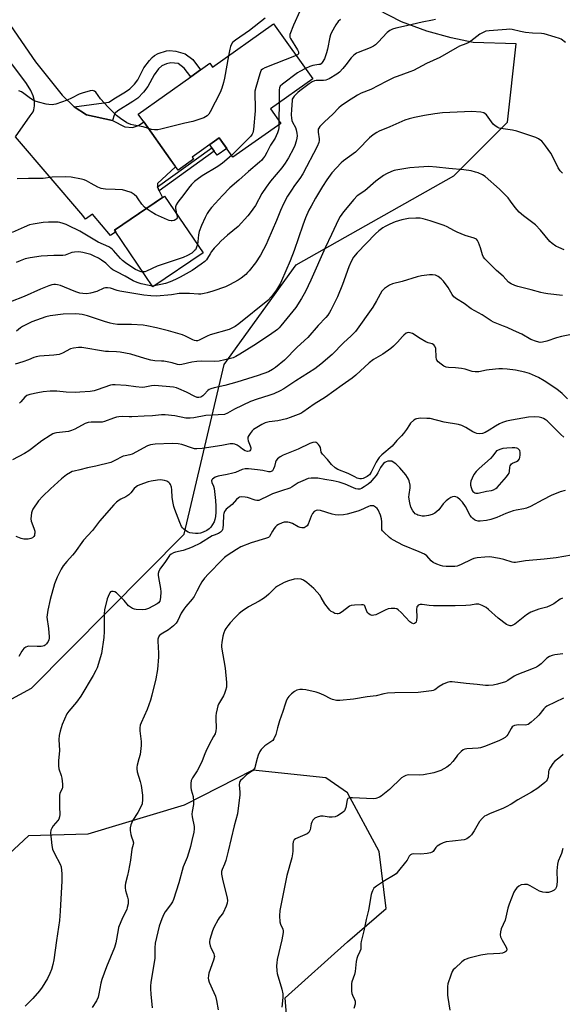
# Model space of a CAD drawing. Units: inches. Extents: x 1303766 to 1309766, y 557447 to 561448.
# Drawn here: x 1304719 to 1304963, y 559459 to 559903 of the extents above; entities that cross this region are included whole.
import ezdxf

# ---------------------------------------------------------------- set-up
doc = ezdxf.new("R2010")
doc.units = ezdxf.units.IN
doc.header["$MEASUREMENT"] = 0
for name, color, linetype in [('BLDG-Footprint', 5, 'Continuous'), ('NTRL-Trees', 3, 'Continuous'), ('TRANS-Driveway', 251, 'Continuous'), ('TRANS-Non Street Sidewalk', 7, 'Continuous'), ('Undefined', 1, 'Continuous')]:
    doc.layers.add(name, color=color, linetype=linetype)

msp = doc.modelspace()

# ---------------------------------------------------------------- linework, layer by layer
at = {"layer": 'BLDG-Footprint'}
for points, elevation in [([(1304833.16, 559901.24), (1304850.78, 559876.38), (1304831.75, 559862.9), (1304836.41, 559856.32), (1304814.8, 559841.01), (1304808.61, 559849.75), (1304796.39, 559841.09), (1304797.06, 559840.14), (1304790.03, 559835.15), (1304786.43, 559840.22), (1304774.54, 559857), (1304772.05, 559860.52), (1304795.74, 559877.31), (1304800.21, 559880.48), (1304804.39, 559883.44), (1304805.61, 559881.71)], 485.31), ([(1304801.3, 559797.98), (1304778.74, 559782.63), (1304761.38, 559808.15), (1304783.93, 559823.5)], 511.75)]:
    msp.add_lwpolyline(points, close=True, dxfattribs=dict(at, elevation=elevation))
at = {"layer": 'NTRL-Trees'}
for points in [[(1304611.89, 559540.71), (1304724.01, 559601.47), (1304792.73, 559670.91), (1304810.82, 559747.59), (1304843.37, 559792.44), (1304914.36, 559832.61), (1304938.57, 559856.82), (1304942.5, 559892.21), (1304923.1, 559892.83), (1304913.23, 559894.91), (1304902.18, 559897.96), (1304890.86, 559902.1), (1304874.66, 559910.33)], [(1304842.65, 559406.16), (1304838.31, 559461.86), (1304866.44, 559487.01), (1304883.83, 559502.14), (1304880.81, 559527.85), (1304866.44, 559554.32), (1304856.63, 559561.03), (1304823.84, 559564.58), (1304792.73, 559548.66), (1304749.33, 559535.64), (1304722.57, 559534.92), (1304700.87, 559514.66)]]:
    msp.add_lwpolyline(points, dxfattribs=at)
at = {"layer": 'TRANS-Driveway'}
msp.add_lwpolyline([(1304714.52, 559900.42), (1304725.69, 559884.01), (1304737.74, 559868.98), (1304743.24, 559863.82), (1304748.72, 559860.1), (1304760.43, 559857.6), (1304766.08, 559854.8), (1304769.51, 559854.38), (1304772.23, 559855.36), (1304774.54, 559857), (1304786.43, 559840.22), (1304788.95, 559836.67), (1304780.74, 559829.15), (1304780.74, 559827.67), (1304780.74, 559827.63), (1304781.55, 559825.93), (1304783.02, 559822.87), (1304761.38, 559808.15), (1304761.92, 559807.35), (1304759.62, 559805.78), (1304751.46, 559815.42), (1304748.25, 559813.15), (1304747.05, 559814.73), (1304716.68, 559850.3), (1304723.32, 559859.74), (1304724.64, 559861.55), (1304725.07, 559862.38), (1304725.34, 559864.22), (1304725.32, 559866.55), (1304724.75, 559868.77), (1304723.63, 559871.13), (1304721.68, 559874.23), (1304718.65, 559878.38), (1304712.14, 559887.05)], dxfattribs=at)
at = {"layer": 'TRANS-Non Street Sidewalk'}
for points in [[(1304760.43, 559857.6), (1304748.72, 559860.1), (1304743.24, 559863.82), (1304758.77, 559865.86), (1304761.88, 559867.9), (1304766.34, 559870.53), (1304768.29, 559871.93), (1304770.38, 559874.05), (1304771.92, 559876), (1304774.62, 559881.33), (1304777.11, 559884.74), (1304778.32, 559886.03), (1304779.49, 559886.98), (1304781.11, 559887.82), (1304784.77, 559889.05), (1304786.2, 559889.24), (1304788.98, 559888.89), (1304793.3, 559887.71), (1304796.76, 559885.2), (1304800.21, 559880.48), (1304795.74, 559877.31), (1304792.84, 559881.27), (1304790.1, 559883.25), (1304786.78, 559883.65), (1304784.85, 559883.22), (1304782.66, 559882.26), (1304781.21, 559880.94), (1304779.21, 559878.25), (1304776.49, 559872.88), (1304774.49, 559870.32), (1304771.86, 559867.7), (1304769.65, 559866.13), (1304762.83, 559861.95), (1304761.69, 559860.99), (1304761.2, 559860.08)], [(1304806.39, 559843.8), (1304805.3, 559845.34), (1304804.32, 559846.72), (1304808.61, 559849.75), (1304811.99, 559844.98), (1304807.7, 559841.94)], [(1304806.39, 559843.8), (1304781.55, 559825.93), (1304780.74, 559827.63), (1304780.74, 559827.67), (1304805.3, 559845.34)]]:
    msp.add_lwpolyline(points, close=True, dxfattribs=at)
at = {"layer": 'Undefined'}
for p, q in [((1304835.62, 559865.64, 482), (1304835.48, 559857.63, 482)), ((1304835.48, 559857.63, 482), (1304835.47, 559855.65, 482)), ((1304779.21, 559782.95, 480), (1304778.55, 559782.91, 480))]:
    msp.add_line(p, q, dxfattribs=at)
for points, elevation in [([(1304844.98, 559906.86), (1304842.18, 559900.68), (1304840.47, 559896.35), (1304840.4, 559895.67), (1304840.52, 559895.15), (1304840.74, 559894.63), (1304843.85, 559889.5), (1304844.3, 559888.58), (1304844.39, 559888), (1304844.31, 559887.7), (1304843.93, 559887.29), (1304843.3, 559886.93)], 484), ([(1304906.17, 559903.24), (1304904.83, 559902.8), (1304900.09, 559901.93), (1304893.12, 559900.25), (1304888.2, 559899.3), (1304886.83, 559898.84), (1304885.54, 559898.21), (1304884.42, 559897.34), (1304880.3, 559892.92), (1304879.04, 559891.78), (1304878.14, 559891.1), (1304876.67, 559890.34), (1304871.3, 559888.34), (1304870.55, 559887.92), (1304869.38, 559887.06), (1304868.16, 559885.85), (1304865.71, 559882.67), (1304864.39, 559881.13), (1304862.81, 559879.42), (1304861.71, 559878.5), (1304858.25, 559876.44), (1304856.71, 559875.73), (1304855.67, 559875.58), (1304852.35, 559875.63), (1304851.52, 559875.49), (1304850.58, 559875.1), (1304849.19, 559874.22), (1304844.95, 559871.03), (1304844.07, 559870.27), (1304842.46, 559868.62), (1304841.79, 559867.74), (1304841.57, 559867.23), (1304841.44, 559866.67), (1304841.18, 559862.5), (1304841.12, 559860.14), (1304841.18, 559858.7), (1304841.38, 559857.59), (1304841.68, 559856.83), (1304843.03, 559854.47), (1304843.37, 559853.45), (1304843.66, 559851.87), (1304843.7, 559850.73), (1304843.6, 559849.61), (1304843.27, 559848.25), (1304842.65, 559846.37), (1304842.08, 559845.04), (1304839.88, 559840.8), (1304838.4, 559838.29), (1304836.89, 559836.25), (1304831.73, 559830.23), (1304829.74, 559827.58), (1304827.9, 559824.68), (1304824.9, 559819.29), (1304822.63, 559815.95), (1304821.51, 559814.6), (1304817.17, 559809.85), (1304812.3, 559805.87), (1304809.31, 559803.14), (1304808.09, 559801.89), (1304806.31, 559799.97), (1304805.08, 559798.47), (1304804.46, 559797.52), (1304803.33, 559795.46), (1304802.86, 559794.79), (1304802.06, 559794), (1304800.5, 559792.73), (1304796.45, 559790), (1304791.02, 559786.93), (1304788.91, 559785.88), (1304786.56, 559784.86), (1304784.45, 559784.13), (1304782.23, 559783.55), (1304779.21, 559782.95)], 480), ([(1304829.31, 559903.72), (1304822.29, 559898.22), (1304815.95, 559893.86), (1304814.59, 559892.73), (1304813.96, 559891.8), (1304813.63, 559891.01), (1304813.35, 559889.86), (1304812.82, 559886.82)], 486), ([(1304863.27, 559903.25), (1304862.26, 559902.22), (1304861.25, 559900.79), (1304859.25, 559897.31), (1304858.82, 559896.33), (1304858.49, 559895.26), (1304857.42, 559889.74), (1304856.98, 559888.09), (1304856.02, 559885.45), (1304855.11, 559883.73), (1304854.54, 559883.17), (1304854.09, 559882.94), (1304853.61, 559882.81), (1304851.66, 559882.61), (1304850.84, 559882.45), (1304849.54, 559881.94), (1304847.51, 559881)], 482), ([(1304964.81, 559892.84), (1304962.79, 559894.23), (1304962.04, 559894.61), (1304960.12, 559895.24), (1304955.11, 559896.68), (1304953.96, 559896.86), (1304949.93, 559897.01), (1304946.8, 559897.33), (1304944.44, 559897.69), (1304940.73, 559898.59), (1304939.5, 559898.77), (1304938.12, 559898.72), (1304934.32, 559898.3), (1304930.34, 559898.1), (1304928.88, 559897.86), (1304927.62, 559897.36), (1304926.17, 559896.57), (1304922.05, 559893.47), (1304920.88, 559892.68), (1304919.9, 559892.2), (1304916.93, 559891.1), (1304915.89, 559890.61), (1304908.17, 559886.03), (1304902.15, 559883.26), (1304896.28, 559880.22), (1304894.64, 559879.55), (1304888.85, 559877.52), (1304887.51, 559876.97), (1304883.84, 559875.24), (1304876.95, 559871.65), (1304872.64, 559869.87), (1304870.92, 559869.03), (1304866.54, 559866.24), (1304863.62, 559864.22), (1304862.57, 559863.27), (1304859.78, 559860.43), (1304856.04, 559857), (1304854.03, 559854.89), (1304853.53, 559854.22), (1304853.3, 559853.74), (1304853.2, 559853.21), (1304853.21, 559852.36), (1304853.63, 559849.34), (1304853.66, 559848.66), (1304853.48, 559847.68), (1304852.73, 559845.91), (1304846.36, 559833.51), (1304845.02, 559831.4), (1304842.61, 559828.28), (1304841.17, 559826.13), (1304839.48, 559823.45), (1304837.61, 559820.05), (1304836.28, 559817.07), (1304834.5, 559812.5), (1304830.6, 559803.54), (1304829.74, 559801.63), (1304828.55, 559799.36), (1304827.16, 559796.87), (1304824.92, 559793.34), (1304822.19, 559789.85), (1304821.41, 559788.97), (1304820.56, 559788.19), (1304818.54, 559786.54), (1304817.14, 559785.52), (1304813.29, 559783.42), (1304811.43, 559782.61), (1304805.73, 559780.55), (1304803.17, 559779.83), (1304801.76, 559779.51), (1304800.38, 559779.32), (1304799.25, 559779.26), (1304795.16, 559779.58), (1304791.75, 559779.6), (1304790.61, 559779.49), (1304787.15, 559778.94), (1304780.31, 559778.41), (1304777.8, 559778.44), (1304774.64, 559778.78), (1304763.75, 559780.67), (1304762.56, 559780.97), (1304759.56, 559781.92), (1304758.19, 559782.16), (1304757.39, 559782.11), (1304756.59, 559781.92), (1304753.39, 559780.53), (1304750.62, 559779.71), (1304748.83, 559779.45), (1304747.14, 559779.51), (1304745.76, 559779.75), (1304743.87, 559780.32), (1304738.89, 559782.46), (1304737, 559783.11), (1304735.62, 559783.49), (1304734.79, 559783.62), (1304733.98, 559783.59), (1304733.13, 559783.42), (1304731.74, 559782.98), (1304727.98, 559781.46), (1304720.57, 559778.17), (1304714.52, 559775.75)], 478), ([(1304812.82, 559886.82), (1304811.02, 559876.75), (1304810.56, 559874.74), (1304809.84, 559872.2), (1304809, 559870.3), (1304804.55, 559861.51), (1304803.92, 559860.52), (1304803.14, 559859.68), (1304802.45, 559859.19), (1304801.68, 559858.83), (1304796.75, 559857.12), (1304793.03, 559856.33), (1304782.3, 559853.63), (1304780.86, 559853.41), (1304779.48, 559853.43), (1304778.1, 559853.57), (1304776.7, 559853.94)], 486), ([(1304843.3, 559886.93), (1304829.14, 559881.32), (1304828.13, 559880.81), (1304827.55, 559880.26), (1304827.19, 559879.52), (1304826.91, 559878.7), (1304825.11, 559872.52), (1304824.71, 559870.83), (1304824.65, 559869.36), (1304824.81, 559863.76), (1304824.78, 559862), (1304824.08, 559853.52), (1304823.84, 559852.11), (1304823.51, 559851.4), (1304822.84, 559850.56), (1304814.2, 559841.85)], 484), ([(1304847.51, 559881), (1304844.9, 559879.71), (1304843.91, 559879.1), (1304837.13, 559874), (1304836.13, 559873.03), (1304835.82, 559872.3), (1304835.72, 559871.45), (1304835.62, 559865.64)], 482), ([(1304776.7, 559853.94), (1304774.31, 559854.69), (1304770.09, 559855.45), (1304768.73, 559855.83), (1304766.93, 559856.61), (1304764.05, 559858.44), (1304762.29, 559859.89), (1304758.49, 559863.58), (1304755.1, 559867.34), (1304752.94, 559870.33), (1304752.36, 559870.85), (1304751.97, 559871.02), (1304751.32, 559871.12), (1304750.48, 559871.03), (1304746.81, 559869.99), (1304745.47, 559869.42), (1304741.99, 559867.61), (1304739.99, 559866.76), (1304734.94, 559865.01), (1304734.08, 559864.8), (1304733.21, 559864.71), (1304731.73, 559864.79), (1304730.56, 559864.99), (1304727.09, 559865.88), (1304725.67, 559866.32), (1304724.65, 559866.8), (1304723.47, 559867.53), (1304720.54, 559869.8), (1304719.41, 559870.53), (1304718.22, 559870.99)], 486), ([(1304963.37, 559833.91), (1304962.38, 559834.92), (1304961.47, 559836.28), (1304959.01, 559841.23), (1304958.15, 559842.8), (1304955.81, 559846.19), (1304954.89, 559847.36), (1304954.1, 559848.22), (1304952.68, 559849.27), (1304951.38, 559849.93), (1304942.8, 559852.76), (1304940.83, 559853.27), (1304935.69, 559853.94), (1304934.85, 559854.15), (1304934.31, 559854.38), (1304933.04, 559855.14), (1304932.13, 559855.89), (1304929.14, 559860.09), (1304928.58, 559860.69), (1304927.92, 559861.1), (1304926.56, 559861.37), (1304922.51, 559861.6), (1304909.38, 559861.05), (1304905.87, 559860.59), (1304901.16, 559859.83), (1304896.7, 559858.99), (1304894.23, 559858.38), (1304892.36, 559857.75), (1304885.57, 559854.68), (1304880.76, 559852.78), (1304879.72, 559852.22), (1304877.98, 559851.08), (1304876.42, 559849.76), (1304871.29, 559844.5), (1304870, 559843.27), (1304864.7, 559839.43), (1304863.59, 559838.51), (1304859.41, 559834), (1304857.15, 559830.85), (1304855.2, 559827.86), (1304852.02, 559822.56), (1304850.01, 559818.92), (1304849.1, 559817.09), (1304847.53, 559813.67), (1304846.25, 559810.34), (1304842.42, 559798.99), (1304840.65, 559794.26), (1304836.76, 559785.31), (1304836.23, 559784.29), (1304834.37, 559781.18), (1304832.24, 559778.16), (1304830.54, 559776.38), (1304817.45, 559765.9), (1304815.81, 559764.72), (1304814.36, 559763.91), (1304813.09, 559763.34), (1304804.51, 559760.84), (1304803.15, 559760.26), (1304799.53, 559758.5), (1304798.76, 559758.27), (1304798.23, 559758.23), (1304797.44, 559758.32), (1304796.68, 559758.59), (1304793.41, 559760.38), (1304792.05, 559760.95), (1304785.8, 559762.7), (1304780.29, 559764.09), (1304776.01, 559765.01), (1304774.28, 559765.27), (1304769.04, 559765.57), (1304762.71, 559765.61), (1304760.77, 559765.81), (1304759.42, 559766.11), (1304756.89, 559766.89), (1304749.27, 559769.44), (1304746.82, 559770.06), (1304745.42, 559770.24), (1304743.76, 559770.33), (1304738.26, 559770.23), (1304732.43, 559769.5), (1304730.39, 559769.06), (1304724.17, 559766.84), (1304719.96, 559764.68), (1304718.97, 559764.05), (1304717.2, 559762.6)], 476), ([(1304835.47, 559855.65), (1304835.44, 559854.4), (1304835.31, 559853.47), (1304834.88, 559852.05), (1304834.33, 559850.66), (1304833.78, 559849.63), (1304831.67, 559846.5), (1304830.09, 559843.2), (1304829.13, 559841.47), (1304828.5, 559840.55), (1304827.79, 559839.75), (1304826.71, 559838.76), (1304821.78, 559834.53), (1304817.51, 559830.71), (1304813.38, 559827.22), (1304810.02, 559823.72), (1304805.14, 559818.38), (1304804.01, 559817.01), (1304803.17, 559815.6), (1304802.3, 559813.86), (1304800.69, 559810.23), (1304799.6, 559807.46), (1304799.25, 559806.06), (1304798.96, 559802.97), (1304798.75, 559801.72)], 482), ([(1304814.2, 559841.85), (1304810.03, 559838.37), (1304808.04, 559836.87), (1304800.95, 559832.59), (1304798.61, 559831.05), (1304797.51, 559830.13), (1304796.07, 559828.67), (1304794.76, 559827.11), (1304792.71, 559824.25), (1304789.98, 559820.73), (1304789.19, 559819.51), (1304788.91, 559818.73), (1304788.84, 559817.92), (1304788.97, 559817.08), (1304789.41, 559815.44)], 484), ([(1304964.12, 559799.32), (1304961.73, 559800.24), (1304960.46, 559800.87), (1304958.78, 559802.09), (1304957.68, 559803.08), (1304953.56, 559808.08), (1304951.2, 559810.55), (1304950.1, 559811.48), (1304945.86, 559814.57), (1304943.9, 559816.24), (1304942.02, 559818.39), (1304940.03, 559821.23), (1304938.87, 559822.73), (1304935.07, 559826.7), (1304928.57, 559832.28), (1304927.37, 559833.05), (1304925.33, 559834.02), (1304924.25, 559834.37), (1304922.29, 559834.83), (1304918.88, 559835.34), (1304912.2, 559835.96), (1304906.61, 559836.57), (1304903.19, 559836.8), (1304898.7, 559836.62), (1304894.52, 559836.2), (1304888.33, 559835.26), (1304887.46, 559835.05), (1304886.38, 559834.66), (1304884.01, 559833.59), (1304882.77, 559832.83), (1304879.24, 559830.18), (1304874.35, 559825.91), (1304870.89, 559823.62), (1304869.28, 559822), (1304864.59, 559816.42), (1304863.13, 559814.23), (1304862.41, 559812.95), (1304859.27, 559806.17), (1304856.32, 559800.17), (1304849.93, 559785.54), (1304847.59, 559780.49), (1304845.71, 559777.3), (1304843.1, 559773.3), (1304836.47, 559764.91), (1304835.72, 559764.08), (1304834.91, 559763.35), (1304831.32, 559760.77), (1304824.25, 559756.14), (1304817.97, 559752.19), (1304816.17, 559751.16), (1304814.84, 559750.54), (1304813.69, 559750.16), (1304808.58, 559749.08), (1304806.33, 559748.9), (1304800.66, 559748.97), (1304798.44, 559748.9), (1304796.32, 559748.58), (1304791.73, 559747.55), (1304790.59, 559747.44), (1304789.75, 559747.54), (1304787.41, 559748.22), (1304783.69, 559748.98), (1304782.53, 559749.1), (1304779.56, 559749.18), (1304777.8, 559749.46), (1304774.99, 559750.17), (1304768.72, 559752.21), (1304763.92, 559753.12), (1304762.22, 559753.3), (1304758.65, 559753.33), (1304757.28, 559753.42), (1304746.6, 559755.17), (1304745.16, 559755.17), (1304742.88, 559754.93), (1304741.51, 559754.53), (1304737.94, 559752.67), (1304736.36, 559752.05), (1304734.04, 559751.72), (1304727.51, 559751.23), (1304726.05, 559751.02), (1304725.03, 559750.69), (1304722.55, 559749.64), (1304720.03, 559748.75), (1304716.64, 559747.62)], 474), ([(1304775.69, 559817.88), (1304774.92, 559818.58), (1304773.75, 559819.87), (1304772.12, 559822.34), (1304771.41, 559823.19), (1304770.19, 559824.28), (1304768.88, 559825.05), (1304766.44, 559825.95), (1304765.04, 559826.26), (1304761.62, 559826.49), (1304757.35, 559826.66), (1304756.22, 559826.77), (1304755.39, 559826.96), (1304753.82, 559827.55), (1304750.87, 559829.24), (1304748.75, 559830.36), (1304747.66, 559830.8), (1304746.52, 559831.09), (1304741.91, 559832.01), (1304739.45, 559832.12), (1304733.29, 559832.03), (1304729.17, 559831.44), (1304722.59, 559831.48), (1304717.54, 559831.36)], 484), ([(1304789.41, 559815.44), (1304789.72, 559814.07), (1304789.67, 559813.64), (1304789.41, 559813.2), (1304789, 559812.89), (1304788.25, 559812.53), (1304787.42, 559812.32), (1304786.87, 559812.33), (1304786.05, 559812.54), (1304785.23, 559812.86), (1304779.85, 559815.22), (1304777.89, 559816.38), (1304775.69, 559817.88)], 484), ([(1304963.42, 559778.68), (1304956.75, 559779.41), (1304955.07, 559779.68), (1304953.7, 559779.99), (1304949.28, 559781.28), (1304943.28, 559782.69), (1304941.88, 559783.1), (1304940.31, 559783.85), (1304939.12, 559784.65), (1304936.67, 559787.39), (1304933.62, 559789.96), (1304928.35, 559795.27), (1304927.86, 559795.95), (1304927.4, 559796.93), (1304926.52, 559800.13), (1304925.62, 559802.55), (1304925.1, 559803.52), (1304924.61, 559804.02), (1304923.59, 559804.51), (1304919.6, 559805.71), (1304916, 559807.18), (1304914.37, 559807.92), (1304911.39, 559809.58), (1304910.09, 559810.19), (1304903.76, 559812.31), (1304900.66, 559813.24), (1304899.28, 559813.53), (1304897.27, 559813.61), (1304894.03, 559813.45), (1304890.93, 559812.84), (1304887.91, 559811.83), (1304885.52, 559810.8), (1304883.46, 559809.76), (1304882.47, 559809.18), (1304880.61, 559807.79), (1304879.06, 559806.48), (1304870.79, 559797.87), (1304869.17, 559795.89), (1304868.11, 559793.94), (1304867.11, 559791.6), (1304864.22, 559783.55), (1304861.92, 559778.05), (1304858.96, 559772.03), (1304858.38, 559771.02), (1304857.55, 559769.83), (1304856.62, 559768.72), (1304853.26, 559765.1), (1304848.52, 559759.68), (1304843.83, 559755.39), (1304838.09, 559749.55), (1304834.04, 559746.13), (1304832.57, 559745.2), (1304830.77, 559744.26), (1304826.25, 559742.57), (1304816.62, 559739.57), (1304811.12, 559738.01), (1304806.39, 559737), (1304804.82, 559736.54), (1304804.1, 559736.2), (1304803.54, 559735.77), (1304801.89, 559733.93), (1304801.27, 559733.39), (1304800.37, 559732.85), (1304799.44, 559732.58), (1304798.68, 559732.67), (1304797.62, 559733.06), (1304793.88, 559734.97), (1304790.42, 559736.62), (1304789.33, 559737.04), (1304788.06, 559737.33), (1304779.53, 559738.02), (1304778.11, 559737.88), (1304775.07, 559737.25), (1304773.93, 559737.18), (1304771.02, 559737.47), (1304766.68, 559738.12), (1304761.7, 559738.35), (1304760.54, 559738.33), (1304759.57, 559738.17), (1304753.57, 559736.03), (1304752.24, 559735.7), (1304750.35, 559735.4), (1304745.75, 559734.99), (1304744.01, 559734.91), (1304739.55, 559735.09), (1304735.37, 559735.49), (1304732.41, 559735.47), (1304729.2, 559735.13), (1304726.87, 559734.76), (1304723.23, 559733.98), (1304721.9, 559733.53), (1304720.98, 559732.83), (1304719.15, 559730.67), (1304718.55, 559730.06)], 472), ([(1304774.21, 559789.29), (1304773.45, 559789.36), (1304772.92, 559789.51), (1304770.87, 559790.45), (1304769.64, 559791.14), (1304766.36, 559793.36), (1304765.06, 559794.39), (1304764.03, 559795.32), (1304760.94, 559799), (1304760.33, 559799.62), (1304759.76, 559800.05), (1304758.76, 559800.57), (1304754.08, 559802.66), (1304745.72, 559807.61), (1304740.53, 559810.23), (1304739.61, 559810.65), (1304738.21, 559811.13), (1304736.79, 559811.52), (1304735.92, 559811.67), (1304731.56, 559811.74), (1304729.24, 559811.63), (1304724.7, 559810.91), (1304723.02, 559810.47), (1304720.57, 559809.46), (1304715.3, 559807.07)], 482), ([(1304798.75, 559801.72), (1304798.23, 559800.02), (1304797.84, 559799.32), (1304797.51, 559798.89), (1304796.24, 559797.81), (1304794.3, 559796.68), (1304792.28, 559795.83), (1304780.56, 559791.87), (1304775.87, 559789.63), (1304775.1, 559789.4), (1304774.21, 559789.29)], 482), ([(1304778.55, 559782.91), (1304777.01, 559783.1), (1304773.41, 559783.97), (1304771.53, 559784.57), (1304769.74, 559785.32), (1304766.17, 559787.36), (1304762.39, 559789.26), (1304760.7, 559790.22), (1304759.88, 559790.87), (1304757.42, 559793.28), (1304755.56, 559794.66), (1304754.12, 559795.57), (1304752.28, 559796.47), (1304750.65, 559797.15), (1304747.06, 559798.1), (1304745.37, 559798.36), (1304743.31, 559798.27), (1304742.16, 559798.05), (1304739.1, 559796.92), (1304738.03, 559796.67), (1304737.22, 559796.63), (1304734.09, 559796.74), (1304728.34, 559796.36), (1304723.36, 559795.62), (1304721.04, 559795.17), (1304718.85, 559794.35), (1304716.99, 559793.49)], 480), ([(1304973.51, 559762.28), (1304963, 559760.12), (1304960.75, 559759.54), (1304956.3, 559758.01), (1304954.43, 559757.54), (1304953.36, 559757.49), (1304951.74, 559757.89), (1304949.09, 559758.87), (1304945.08, 559761.17), (1304941.37, 559762.81), (1304938.49, 559764.19), (1304936.87, 559764.88), (1304932.35, 559766.55), (1304931.23, 559767.19), (1304927.16, 559769.95), (1304922.31, 559772.61), (1304919.14, 559775.06), (1304915.59, 559777.2), (1304914.48, 559778.06), (1304913.63, 559779.07), (1304911.81, 559782.26), (1304909.73, 559785.13), (1304908.76, 559786.23), (1304907.35, 559787.22), (1304906.08, 559787.79), (1304904.86, 559788), (1304903.39, 559787.93), (1304899.86, 559787.52), (1304897.84, 559787.08), (1304891.05, 559785), (1304886.69, 559783.97), (1304885.34, 559783.33), (1304883.16, 559781.81), (1304882.5, 559781.24), (1304881.95, 559780.58), (1304879.55, 559776.26), (1304877.84, 559773.45), (1304870.03, 559762.41), (1304868.12, 559760.4), (1304864.73, 559757.29), (1304859.49, 559752.08), (1304854.49, 559747.62), (1304851.79, 559745.63), (1304843.17, 559740.22), (1304837.72, 559736.49), (1304836.17, 559735.67), (1304833.27, 559734.36), (1304831.05, 559733.49), (1304825.73, 559731.96), (1304822.71, 559730.89), (1304815.57, 559727.31), (1304812.38, 559725.53), (1304811.05, 559725.04), (1304802.54, 559724.46), (1304797.19, 559723.45), (1304795.58, 559723.3), (1304793.61, 559723.38), (1304788.57, 559724.39), (1304784.24, 559724.84), (1304782.61, 559724.77), (1304778.47, 559724.34), (1304774.77, 559724.28), (1304769.21, 559723.9), (1304768.02, 559723.89), (1304765.08, 559724.03), (1304763.36, 559723.93), (1304762.25, 559723.72), (1304760.93, 559723.33), (1304756.85, 559721.82), (1304755.77, 559721.53), (1304754.56, 559721.44), (1304750.93, 559721.53), (1304749.52, 559721.39), (1304748.19, 559720.86), (1304743.53, 559718.38), (1304742, 559717.68), (1304740.66, 559717.37), (1304735.28, 559716.69), (1304734.44, 559716.5), (1304733.64, 559716.19), (1304732.36, 559715.48), (1304728.61, 559713.15), (1304723.99, 559709.46), (1304722.8, 559708.6), (1304720.83, 559707.44), (1304715.38, 559704.47)], 470), ([(1304965.72, 559732.02), (1304963.31, 559734.41), (1304960.89, 559736.45), (1304955.14, 559740.12), (1304952.61, 559741.63), (1304951.29, 559742.28), (1304948.57, 559743.39), (1304946.46, 559744.02), (1304942.24, 559745.03), (1304938.52, 559745.49), (1304936.35, 559745.62), (1304934.67, 559745.55), (1304930.36, 559745.17), (1304929.22, 559745), (1304925.76, 559744.26), (1304924.08, 559744.22), (1304922.68, 559744.42), (1304919.58, 559745.38), (1304917.84, 559745.72), (1304915.19, 559746.09), (1304912.01, 559746.23), (1304910.89, 559746.37), (1304909.87, 559746.82), (1304908.67, 559747.66), (1304907.33, 559748.76), (1304906.83, 559749.41), (1304906.64, 559749.92), (1304906.5, 559750.76), (1304906.28, 559754.79), (1304905.86, 559755.81), (1304905.35, 559756.42), (1304904.63, 559756.79), (1304902.79, 559757.29), (1304901.73, 559757.78), (1304899.18, 559759.33), (1304895.74, 559761.55), (1304894.69, 559761.88), (1304893.89, 559761.93), (1304893.39, 559761.82), (1304892.91, 559761.59), (1304891.8, 559760.78), (1304891.21, 559760.18), (1304889.07, 559757.62), (1304887.24, 559755.82), (1304885.97, 559754.7), (1304882.4, 559752.22), (1304878.2, 559749.76), (1304876.22, 559748.33), (1304870.27, 559742.73), (1304868.55, 559741.3), (1304864.03, 559738.23), (1304856.51, 559732.81), (1304851.48, 559729.65), (1304846.33, 559726.03), (1304845.36, 559725.48), (1304844.29, 559724.99), (1304840.65, 559723.6), (1304838.96, 559723.03), (1304835.02, 559722.15), (1304831.21, 559721.71), (1304829.28, 559721.25), (1304827.76, 559720.48), (1304824.13, 559718.14), (1304823.48, 559717.57), (1304822.54, 559716.42), (1304821.9, 559715.44), (1304821.59, 559714.67), (1304821.57, 559713.93), (1304821.72, 559713.16), (1304822.62, 559710.81), (1304822.81, 559710), (1304822.81, 559709.49), (1304822.7, 559709.02), (1304822.48, 559708.62), (1304822.14, 559708.36), (1304821.42, 559708.28), (1304820.37, 559708.62), (1304819.08, 559709.33), (1304817.54, 559710.53), (1304816.64, 559711.12), (1304815.7, 559711.57), (1304814.93, 559711.73), (1304813.54, 559711.67), (1304809.77, 559710.96), (1304800.92, 559709.67), (1304798.5, 559709.47), (1304797.43, 559709.55), (1304796.6, 559709.72), (1304791.68, 559711.38), (1304790.15, 559711.7), (1304787.34, 559711.86), (1304779.69, 559711.64), (1304777.64, 559711.26), (1304776.26, 559710.83), (1304769.3, 559707.08), (1304768.23, 559706.7), (1304766.24, 559706.36), (1304765.33, 559706.1), (1304761.29, 559704.05), (1304759.7, 559703.35), (1304753.01, 559701.68), (1304749.17, 559700.86), (1304745.73, 559699.99), (1304743.18, 559699.47), (1304742.32, 559699.22), (1304741.52, 559698.87), (1304739.79, 559697.7), (1304737.42, 559695.88), (1304732.49, 559691.39), (1304729.11, 559688.14), (1304727.11, 559686.02), (1304724.58, 559682.21), (1304724.21, 559681.45), (1304723.99, 559680.64), (1304723.78, 559679.25), (1304723.69, 559677.86), (1304723.84, 559676.82), (1304725.01, 559673.76), (1304725.39, 559672.26), (1304725.44, 559671.48), (1304725.37, 559670.94), (1304725.23, 559670.42), (1304724.99, 559669.95), (1304724.42, 559669.39), (1304723.65, 559669.03), (1304722.52, 559668.74), (1304721.51, 559668.66), (1304720.43, 559668.77), (1304719.29, 559669.05), (1304717.02, 559669.96)], 468), ([(1304964.04, 559714.76), (1304962.72, 559715.88), (1304957.6, 559721.12), (1304956.54, 559722.09), (1304955.62, 559722.74), (1304954.89, 559723.14), (1304954.07, 559723.44), (1304952.92, 559723.71), (1304950.95, 559723.86), (1304948.16, 559723.75), (1304940.39, 559722.46), (1304938.18, 559721.93), (1304936.3, 559721.36), (1304935.04, 559720.82), (1304933.14, 559719.72), (1304930.35, 559717.84), (1304928.6, 559716.91), (1304927.3, 559716.42), (1304926.21, 559716.31), (1304924.83, 559716.41), (1304924.03, 559716.63), (1304923.02, 559717.17), (1304919.81, 559719.15), (1304917.96, 559719.99), (1304916.6, 559720.45), (1304910.02, 559721.55), (1304903.73, 559723.14), (1304902.27, 559723.23), (1304899.33, 559723.24), (1304897.63, 559723.08), (1304897.11, 559722.89), (1304896.4, 559722.41), (1304894.91, 559720.99), (1304894.4, 559720.32), (1304893.07, 559718.19), (1304891.7, 559716.39), (1304890.77, 559715.32), (1304888.75, 559713.29), (1304886.58, 559710.75), (1304881.98, 559706.73), (1304880.78, 559705.51), (1304880.1, 559704.61), (1304879.35, 559703.4), (1304877.12, 559698.98), (1304876.35, 559697.79), (1304875.95, 559697.4), (1304875.27, 559696.94), (1304873.53, 559696.16), (1304872.8, 559695.99), (1304872.09, 559695.96), (1304870.76, 559696.3), (1304869.73, 559696.77), (1304866.7, 559698.38), (1304862.16, 559700.19), (1304860.89, 559700.91), (1304859.19, 559702.48), (1304857.48, 559704.62), (1304855.17, 559707.08), (1304854.59, 559708.04), (1304854.23, 559710.06), (1304853.89, 559710.8), (1304853.37, 559711.48), (1304852.75, 559712.07), (1304852.3, 559712.36), (1304851.82, 559712.49), (1304850.77, 559712.34), (1304849.41, 559711.87), (1304844.26, 559709.33), (1304837.42, 559706.58), (1304836.1, 559705.92), (1304834.97, 559705.02), (1304834.24, 559704.17), (1304833.94, 559703.45), (1304833.48, 559701.46), (1304833.12, 559700.45), (1304832.61, 559699.61), (1304832.02, 559699.24), (1304831.54, 559699.14), (1304830.84, 559699.13), (1304828.29, 559699.64), (1304825.95, 559699.97), (1304821.85, 559700.47), (1304820.27, 559700.48), (1304819.01, 559700.14), (1304815.89, 559698.85), (1304814.77, 559698.48), (1304812.19, 559697.87), (1304808.07, 559697.11), (1304807.22, 559696.86), (1304806.71, 559696.62), (1304805.6, 559695.85), (1304805.31, 559695.48), (1304805.2, 559695.07), (1304805.34, 559694.36), (1304806.05, 559692.57), (1304806.33, 559691.52), (1304806.98, 559686.2), (1304807.11, 559683.59), (1304807.09, 559680.91), (1304806.95, 559678.96), (1304806.7, 559677.62), (1304806.29, 559676.57), (1304805.58, 559675.28), (1304804.83, 559674.13), (1304804.14, 559673.36), (1304803.05, 559672.63), (1304801.38, 559671.82), (1304800.14, 559671.4), (1304799.08, 559671.23), (1304797.94, 559671.26), (1304796.51, 559671.41), (1304795.38, 559671.6), (1304794.58, 559671.84), (1304793.84, 559672.26), (1304792.7, 559673.18), (1304792.1, 559673.8), (1304791.63, 559674.48), (1304790.86, 559676.24), (1304788.57, 559682.12), (1304788.1, 559683.51), (1304787.8, 559684.95), (1304787.42, 559687.58), (1304787.26, 559691.04), (1304787.1, 559692.14), (1304786.68, 559693.4), (1304786.4, 559693.82), (1304785.85, 559694.35), (1304784.98, 559694.88), (1304783.88, 559695.2), (1304782.16, 559695.43), (1304780.74, 559695.35), (1304777.92, 559694.91), (1304776.53, 559694.6), (1304772.78, 559693.23), (1304771.78, 559692.78), (1304771.1, 559692.36), (1304770.26, 559691.57), (1304768.81, 559689.6), (1304767.87, 559688.67), (1304766.54, 559687.79), (1304764.23, 559686.79), (1304763.52, 559686.39), (1304762.26, 559685.35), (1304761.1, 559684.19), (1304754.66, 559676.78), (1304751.45, 559672.7), (1304747.36, 559668.27), (1304743.35, 559662.6), (1304742.41, 559661.46), (1304739.82, 559658.7), (1304738.3, 559656.62), (1304737.38, 559655.16), (1304735.49, 559651.61), (1304734.33, 559648.63), (1304732.31, 559641.55), (1304731.33, 559636.64), (1304730.97, 559634.61), (1304730.9, 559633.46), (1304731.61, 559628.39), (1304731.9, 559624.68), (1304731.87, 559624.11), (1304731.7, 559623.35), (1304731.42, 559622.62), (1304731.04, 559621.93), (1304730.68, 559621.5), (1304730.05, 559620.94), (1304729.59, 559620.65), (1304729.08, 559620.45), (1304728.24, 559620.32), (1304726.5, 559620.26), (1304722.65, 559620.44), (1304722.12, 559620.32), (1304721.36, 559620), (1304720.48, 559619.35), (1304719.65, 559618.22), (1304718.17, 559615.75)], 466), ([(1304964.6, 559690.7), (1304962.39, 559690.14), (1304958.38, 559688.49), (1304954.53, 559686.54), (1304949.02, 559683.51), (1304947.27, 559682.74), (1304945.94, 559682.37), (1304942.57, 559681.88), (1304941.17, 559681.55), (1304937.86, 559680.29), (1304933.89, 559678.5), (1304931.11, 559677.6), (1304929.12, 559677.19), (1304926.23, 559676.87), (1304925.4, 559676.91), (1304924.38, 559677.17), (1304923.67, 559677.5), (1304922.99, 559678.03), (1304922.38, 559678.67), (1304921.85, 559679.38), (1304919.63, 559683.51), (1304918.33, 559685.45), (1304917.33, 559686.44), (1304916.03, 559687.51), (1304915.35, 559687.89), (1304914.62, 559687.96), (1304913.84, 559687.78), (1304913.07, 559687.45), (1304912.1, 559686.85), (1304910.97, 559685.97), (1304909.56, 559684.59), (1304907.61, 559681.93), (1304906.77, 559681.14), (1304905.83, 559680.46), (1304904.59, 559679.9), (1304902.99, 559679.42), (1304901.24, 559679.13), (1304900.09, 559679.14), (1304898.97, 559679.33), (1304898.16, 559679.56), (1304897.67, 559679.78), (1304897.05, 559680.21), (1304896.49, 559680.78), (1304896, 559681.45), (1304895.05, 559683.15), (1304894.56, 559685.1), (1304894.17, 559687.67), (1304894.21, 559688.81), (1304894.67, 559691.95), (1304894.67, 559693.08), (1304894.22, 559694.98), (1304893.94, 559695.77), (1304893.57, 559696.52), (1304892.72, 559697.69), (1304890.14, 559700.86), (1304889.34, 559701.7), (1304888.26, 559702.65), (1304887.13, 559703.5), (1304886.4, 559703.86), (1304885.65, 559703.98), (1304884.62, 559703.89), (1304883.84, 559703.64), (1304883.35, 559703.36), (1304882.68, 559702.81), (1304882.08, 559702.17), (1304881.31, 559701), (1304880.13, 559698.66), (1304879.42, 559697.48), (1304878.41, 559696.17), (1304876.71, 559694.3), (1304875.86, 559693.56), (1304873.96, 559692.29), (1304872.74, 559691.57), (1304871.98, 559691.27), (1304871.14, 559691.22), (1304870.18, 559691.42), (1304869.13, 559691.84), (1304865.36, 559693.59), (1304864.11, 559694.03), (1304862.77, 559694.38), (1304859.97, 559694.97), (1304856.26, 559695.58), (1304853.05, 559696.23), (1304851.89, 559696.31), (1304850.15, 559696.25), (1304848.73, 559696.04), (1304846.28, 559695.11), (1304844.18, 559694.1), (1304841.54, 559692.29), (1304840.4, 559691.66), (1304836.66, 559690.54), (1304832.58, 559689.12), (1304830.17, 559688.04), (1304827.44, 559686.61), (1304826.43, 559686.23), (1304825.64, 559686.17), (1304824.86, 559686.31), (1304821.35, 559687.48), (1304820.24, 559687.74), (1304818.6, 559687.81), (1304817.82, 559687.66), (1304817.37, 559687.44), (1304816.37, 559686.62), (1304814.4, 559684.39), (1304811.78, 559682.24), (1304811.41, 559681.83), (1304810.96, 559681.14), (1304810.67, 559680.37), (1304810.57, 559679.69), (1304810.46, 559675.39), (1304810.31, 559673.66), (1304810.16, 559673.12), (1304809.92, 559672.64), (1304809.24, 559671.82), (1304808.33, 559671.29), (1304806.3, 559670.57), (1304805.45, 559670.19), (1304800.13, 559666.94), (1304796.35, 559665.14), (1304794.46, 559664.33), (1304792.28, 559663.55), (1304788.83, 559662.86), (1304788, 559662.62), (1304786.9, 559662.02), (1304786.15, 559661.28), (1304784.12, 559658.15), (1304782.14, 559655.59), (1304781.45, 559654.32), (1304781.09, 559653.26), (1304781.05, 559652.47), (1304781.16, 559651.4), (1304782.14, 559646.46), (1304782.34, 559645), (1304782.14, 559642.38), (1304781.77, 559640.72), (1304781.29, 559640), (1304780.62, 559639.48), (1304776.65, 559637.4), (1304775.33, 559636.94), (1304774.01, 559636.78), (1304771.17, 559637.01), (1304770.35, 559637.17), (1304769.57, 559637.42), (1304768.62, 559637.98), (1304767.77, 559638.71), (1304765.76, 559641.01), (1304762.26, 559644.58), (1304761.54, 559644.97), (1304760.75, 559645.15), (1304760, 559645.12), (1304759.6, 559644.91), (1304759.29, 559644.54), (1304758.91, 559643.85), (1304758.07, 559641.76), (1304756.9, 559636.78), (1304756.73, 559635.04), (1304756.78, 559627.08), (1304756.61, 559624.42), (1304755.52, 559617.09), (1304753.56, 559610.7), (1304753, 559609.4), (1304751.81, 559607.17), (1304746.2, 559597.83), (1304744.23, 559595.19), (1304740.72, 559591.05), (1304739.9, 559589.87), (1304738.77, 559587.51), (1304737.77, 559585.1), (1304736.87, 559582.16), (1304736.44, 559580.2), (1304736.33, 559578.37), (1304736.58, 559573.31), (1304736.11, 559568.68), (1304736.08, 559566.47), (1304736.32, 559565.1), (1304737.26, 559562.11), (1304737.56, 559560.87), (1304737.95, 559558.24), (1304737.99, 559556.81), (1304737.77, 559556.04), (1304736.79, 559554.18), (1304736.54, 559553.13), (1304736.52, 559547.92), (1304736.72, 559544.56), (1304736.63, 559543.48), (1304736.27, 559542.45), (1304735.84, 559541.73), (1304733.73, 559539.33), (1304733.05, 559538.41), (1304732.63, 559537.38), (1304732.49, 559536.26), (1304733.16, 559530.49), (1304733.48, 559528.79), (1304734.29, 559526.94), (1304736.82, 559522.13), (1304737.28, 559520.83), (1304737.57, 559517.7), (1304737.66, 559514.52), (1304736.87, 559500.85), (1304736.52, 559496.74), (1304735.15, 559487.59), (1304733.97, 559479.01), (1304733.53, 559476.76), (1304732.99, 559474.57), (1304732.26, 559472.73), (1304731.14, 559470.44), (1304728.71, 559466.56), (1304727.51, 559464.92), (1304724.6, 559461.56), (1304721.13, 559458.05)], 464), ([(1304967.48, 559661.57), (1304960.54, 559660.25), (1304955.21, 559659.63), (1304946.72, 559658.91), (1304942.28, 559658.14), (1304941.54, 559658.16), (1304940.71, 559658.34), (1304937, 559659.59), (1304935.09, 559660.02), (1304930.69, 559660.71), (1304928.37, 559660.63), (1304924.9, 559660.29), (1304923.48, 559660.03), (1304922.4, 559659.58), (1304917.74, 559657.24), (1304916.72, 559656.8), (1304915.94, 559656.57), (1304914.87, 559656.41), (1304913.77, 559656.36), (1304910.92, 559656.46), (1304909.52, 559656.61), (1304908.38, 559656.9), (1304906.69, 559657.47), (1304905.11, 559658.2), (1304904.27, 559658.95), (1304902.18, 559661.27), (1304901.17, 559662.03), (1304898.83, 559663.07), (1304891.43, 559665.98), (1304887.14, 559668.31), (1304886.17, 559668.92), (1304885.47, 559669.47), (1304882.84, 559671.88), (1304882.28, 559672.52), (1304882.02, 559672.99), (1304881.88, 559674.03), (1304882.01, 559676.56), (1304881.84, 559677.95), (1304881.38, 559679.57), (1304880.35, 559681.9), (1304879.87, 559682.56), (1304879.07, 559683.23), (1304878.17, 559683.7), (1304877.43, 559683.81), (1304876.67, 559683.73), (1304875.89, 559683.49), (1304872.31, 559681.81), (1304871.19, 559681.41), (1304866.33, 559679.98), (1304864.62, 559679.7), (1304862.36, 559679.61), (1304860.96, 559679.67), (1304859.55, 559680), (1304854.26, 559681.68), (1304853.12, 559681.85), (1304852.35, 559681.7), (1304851.45, 559681.17), (1304850.74, 559680.32), (1304850.08, 559679.04), (1304848.68, 559675.43), (1304848.2, 559674.75), (1304847.36, 559674.11), (1304846.88, 559673.9), (1304846.38, 559673.8), (1304845.85, 559673.82), (1304845.05, 559673.98), (1304844.28, 559674.28), (1304841.73, 559675.76), (1304840.37, 559676.29), (1304839.55, 559676.39), (1304838.7, 559676.4), (1304837.86, 559676.33), (1304837.05, 559676.14), (1304835.31, 559675.27), (1304834.61, 559674.82), (1304833.97, 559674.27), (1304833.42, 559673.59), (1304832.59, 559672.36), (1304831.28, 559669.95), (1304830.78, 559669.48), (1304829.5, 559668.95), (1304823.08, 559667.1), (1304818.36, 559665.2), (1304816.33, 559664.06), (1304812.12, 559661.32), (1304810.94, 559660.46), (1304809.87, 559659.44), (1304803.78, 559653.08), (1304802.04, 559651.07), (1304800.75, 559649.42), (1304799.97, 559648.17), (1304798.57, 559645.2), (1304797.3, 559642.87), (1304796.42, 559641.69), (1304793.48, 559638.32), (1304792.59, 559637.12), (1304791.49, 559635.34), (1304789.99, 559632.03), (1304789.23, 559630.83), (1304787.98, 559629.65), (1304785.71, 559627.83), (1304782.37, 559625.92), (1304781.57, 559625.1), (1304781.02, 559624.12), (1304780.91, 559623.6), (1304780.89, 559622.76), (1304781.24, 559617.35), (1304781.24, 559615.68), (1304780.74, 559609.88), (1304780.09, 559605.7), (1304778.26, 559598.33), (1304777.6, 559596.07), (1304776.12, 559591.85), (1304773.38, 559585.85), (1304773.03, 559584.74), (1304772.82, 559583.62), (1304772.81, 559582.2), (1304773.4, 559577.37), (1304773.39, 559575.61), (1304772.91, 559571.58), (1304772.42, 559569.61), (1304771.53, 559566.69), (1304771.41, 559565.9), (1304771.38, 559565.09), (1304771.59, 559563.73), (1304772.92, 559559.33), (1304773.34, 559557.65), (1304773.97, 559553.27), (1304774.06, 559552.1), (1304774.04, 559551.26), (1304773.81, 559549.33), (1304773.46, 559548.26), (1304771.88, 559545.45), (1304769.65, 559541.99), (1304768.75, 559539.83), (1304768.4, 559538.44), (1304768.42, 559537.29), (1304768.68, 559535.54), (1304769, 559534.44), (1304769.72, 559532.75), (1304769.88, 559531.79), (1304769.79, 559531.02), (1304769.26, 559528.86), (1304768.6, 559523.89), (1304767.71, 559519.04), (1304767.3, 559517.04), (1304766.39, 559513.59), (1304766.2, 559512.45), (1304766.17, 559511.36), (1304766.28, 559510.27), (1304767.27, 559507.28), (1304767.58, 559505.93), (1304767.62, 559505.1), (1304767.52, 559504.23), (1304767.14, 559502.51), (1304766.88, 559501.67), (1304764.98, 559497.83), (1304763.26, 559493.56), (1304763.01, 559492.5), (1304761.97, 559486.53), (1304761.45, 559484.54), (1304757.84, 559475.8), (1304755.67, 559470.04), (1304755.24, 559468.36), (1304754.35, 559463.53), (1304753.98, 559462.16), (1304753.19, 559460.37), (1304751.33, 559457.41)], 462), ([(1304963.42, 559642.09), (1304962.39, 559641.6), (1304959.57, 559639.54), (1304957.98, 559638.75), (1304956.31, 559638.11), (1304952.79, 559637.21), (1304949.2, 559635.81), (1304948.44, 559635.37), (1304947.24, 559634.52), (1304941.89, 559630.4), (1304940.75, 559629.82), (1304940.27, 559629.69), (1304939.76, 559629.67), (1304939, 559629.86), (1304938.25, 559630.27), (1304934.39, 559633.01), (1304930.08, 559636.95), (1304928.95, 559637.86), (1304927.25, 559638.82), (1304925.7, 559639.4), (1304924.41, 559639.45), (1304921.89, 559639), (1304919.82, 559638.87), (1304915.06, 559638.72), (1304908.1, 559638.71), (1304905.24, 559638.63), (1304903.28, 559638.74), (1304900.13, 559639.22), (1304899.3, 559639.26), (1304898.79, 559639.14), (1304898.35, 559638.9), (1304898, 559638.56), (1304897.77, 559638.12), (1304897.64, 559637.04), (1304897.75, 559633.51), (1304897.62, 559632.11), (1304897.42, 559631.35), (1304897.19, 559630.94), (1304896.73, 559630.62), (1304896.26, 559630.58), (1304895.49, 559630.79), (1304894.64, 559631.4), (1304890.64, 559635.65), (1304889.37, 559636.88), (1304888.67, 559637.32), (1304887.88, 559637.5), (1304886.19, 559637.5), (1304884.79, 559637.25), (1304883.46, 559636.69), (1304879.23, 559634.64), (1304878.41, 559634.37), (1304877.64, 559634.31), (1304877.14, 559634.43), (1304876.67, 559634.65), (1304876.02, 559635.09), (1304875.64, 559635.46), (1304875.22, 559636.13), (1304874.48, 559638.19), (1304874.24, 559638.62), (1304873.97, 559638.89), (1304873.53, 559639.07), (1304872.74, 559639.15), (1304869.58, 559638.99), (1304868.18, 559638.78), (1304867.41, 559638.44), (1304864.1, 559635.91), (1304862.86, 559635.15), (1304862.33, 559635.01), (1304861.81, 559634.99), (1304860.79, 559635.25), (1304859.82, 559635.72), (1304859.13, 559636.16), (1304858.49, 559636.72), (1304857.9, 559637.38), (1304856.28, 559639.5), (1304854.61, 559642.48), (1304853.98, 559643.43), (1304852.85, 559644.77), (1304851.23, 559646.47), (1304848.05, 559649.17), (1304846.63, 559650.23), (1304845.55, 559650.69), (1304844.1, 559650.84), (1304842.35, 559650.69), (1304839.84, 559649.91), (1304837.97, 559649.14), (1304834.94, 559647.56), (1304833.94, 559646.87), (1304831.01, 559643.92), (1304829.78, 559642.86), (1304828.63, 559642.01), (1304826.67, 559640.75), (1304821.82, 559638.15), (1304818.92, 559636.26), (1304817.65, 559635.17), (1304815.81, 559633.41), (1304813.57, 559631.01), (1304812.44, 559629.64), (1304811.6, 559628.45), (1304811.19, 559627.71), (1304810.69, 559626.45), (1304810.25, 559624.91), (1304809.75, 559622.1), (1304809.64, 559620.92), (1304809.64, 559620.04), (1304811.35, 559610.51), (1304811.95, 559604.03), (1304811.96, 559602.86), (1304811.84, 559602.02), (1304811.44, 559600.38), (1304811, 559599.04), (1304810.49, 559598.01), (1304808.36, 559594.25), (1304808.03, 559593.46), (1304807.65, 559592.11), (1304807.22, 559590.18), (1304807.05, 559589.07), (1304807.03, 559587.89), (1304807.23, 559583.44), (1304807.1, 559582.3), (1304806.72, 559580.94), (1304806.1, 559579.65), (1304804.13, 559576.12), (1304802.53, 559572.91), (1304802.05, 559571.81), (1304800.96, 559568.67), (1304800.34, 559567.35), (1304798.65, 559564.27), (1304796.53, 559561.11), (1304795.99, 559559.88), (1304795.79, 559558.46), (1304795.79, 559556.73), (1304796.01, 559555.63), (1304796.82, 559552.64), (1304797.08, 559550.42), (1304797.03, 559549.03), (1304796.43, 559545.91), (1304796.33, 559544.63), (1304796.47, 559543.46), (1304797.35, 559539.09), (1304797.37, 559537.97), (1304797.16, 559536.55), (1304796.24, 559532.82), (1304795.71, 559530.06), (1304795.43, 559528.96), (1304794.1, 559525.17), (1304792.31, 559520.88), (1304790.39, 559513.67), (1304788.04, 559506.14), (1304787.57, 559505.13), (1304786.7, 559503.74), (1304784.26, 559500.54), (1304783.62, 559499.59), (1304782.68, 559497.42), (1304781.51, 559494.07), (1304779.67, 559486.4), (1304779.52, 559484.34), (1304779.6, 559480.81), (1304779.55, 559479.64), (1304777.83, 559468.67), (1304777.67, 559467.26), (1304777.63, 559465.79), (1304777.76, 559463.43), (1304778.36, 559457.35)], 460), ([(1304963.62, 559616.92), (1304959.93, 559616.52), (1304958.83, 559616.31), (1304957.58, 559615.78), (1304956.42, 559615.06), (1304953.81, 559612.48), (1304952.67, 559611.61), (1304951.69, 559611.02), (1304950.13, 559610.35), (1304942.91, 559607.56), (1304941.65, 559606.85), (1304938.72, 559604.94), (1304937.69, 559604.4), (1304934.09, 559603.31), (1304932.12, 559602.88), (1304930.13, 559602.71), (1304928.69, 559602.72), (1304924.89, 559603.16), (1304920.01, 559603.58), (1304913.66, 559604.32), (1304912.56, 559604.36), (1304911.48, 559604.1), (1304909.61, 559603.27), (1304907.82, 559602.28), (1304905.82, 559600.76), (1304905.16, 559600.48), (1304904.31, 559600.29), (1304898.41, 559599.61), (1304887.88, 559599.35), (1304884.51, 559599.19), (1304882.86, 559598.9), (1304879.43, 559598.02), (1304875.37, 559597.64), (1304869.13, 559596.53), (1304862.98, 559595.91), (1304861.57, 559596.01), (1304859.68, 559596.45), (1304858.92, 559596.74), (1304855.78, 559598.37), (1304853.73, 559599.28), (1304852.3, 559599.67), (1304847.66, 559600.72), (1304846.2, 559600.93), (1304845.01, 559600.84), (1304843.57, 559600.54), (1304842.55, 559600.04), (1304841.24, 559598.95), (1304840.02, 559597.75), (1304839.52, 559597.07), (1304839.02, 559596.07), (1304838.3, 559594.22), (1304837.28, 559590.95), (1304835.83, 559586.75), (1304834.89, 559583.62), (1304834.15, 559580.54), (1304833.3, 559578.66), (1304832.8, 559577.95), (1304832.39, 559577.57), (1304829.24, 559575.49), (1304828.21, 559574.63), (1304827.47, 559573.85), (1304826.89, 559572.88), (1304826.24, 559571.22), (1304825.78, 559569.8), (1304824.89, 559566.36), (1304824.6, 559565.55), (1304824.34, 559565.05), (1304823.56, 559564.24), (1304820.95, 559562.33), (1304819.22, 559560.82), (1304818.24, 559559.81), (1304817.94, 559559.36), (1304817.78, 559558.93), (1304817.68, 559557.86), (1304817.98, 559554.6), (1304817.97, 559553.42), (1304816.79, 559544.85), (1304815.36, 559539.33), (1304812.64, 559527.9), (1304811.55, 559523.69), (1304811.03, 559522.04), (1304809.87, 559519.67), (1304809.59, 559518.73), (1304809.61, 559517.62), (1304810.03, 559515.36), (1304812.2, 559506.78), (1304812.32, 559505.64), (1304812.23, 559504.52), (1304811.79, 559503.14), (1304810.4, 559500.19), (1304809.94, 559499.47), (1304808.6, 559497.82), (1304808.13, 559497.14), (1304806.25, 559493.59), (1304805.62, 559491.97), (1304804.44, 559488.06), (1304804.28, 559487.22), (1304804.26, 559486.65), (1304804.52, 559485.22), (1304804.91, 559484.12), (1304806.16, 559481.72), (1304806.39, 559480.94), (1304806.42, 559480.4), (1304806.03, 559478.76), (1304803.95, 559472.98), (1304803.71, 559471.83), (1304803.63, 559470.66), (1304803.72, 559469.84), (1304804.05, 559468.85), (1304806.25, 559464.26), (1304806.88, 559462.58), (1304807.35, 559460.54), (1304808.16, 559456.37)], 458), ([(1304963.93, 559597.05), (1304956.44, 559593.35), (1304955.6, 559592.75), (1304955, 559592.16), (1304952.78, 559589.38), (1304951.98, 559588.5), (1304949.3, 559586.19), (1304947.9, 559585.16), (1304947.4, 559584.93), (1304946.61, 559584.8), (1304943.78, 559584.9), (1304942.65, 559584.85), (1304941.84, 559584.71), (1304941.12, 559584.4), (1304940.72, 559584.04), (1304940.23, 559583.36), (1304938.8, 559580.61), (1304938.36, 559579.94), (1304937.53, 559579.21), (1304936.28, 559578.5), (1304934.7, 559577.77), (1304928.28, 559575.19), (1304926.44, 559574.57), (1304925.35, 559574.39), (1304920.23, 559574.14), (1304919.41, 559574.01), (1304918.65, 559573.7), (1304917.77, 559573), (1304916.15, 559571.33), (1304915.45, 559570.43), (1304914.04, 559568.38), (1304912.64, 559566.85), (1304911.25, 559565.87), (1304908.54, 559564.34), (1304907.25, 559563.83), (1304905.46, 559563.3), (1304900.76, 559562.43), (1304899.05, 559562.3), (1304894.15, 559562.37), (1304893.31, 559562.27), (1304892.79, 559562.12), (1304891.8, 559561.66), (1304890.88, 559561.03), (1304885.34, 559555.76), (1304882.37, 559553.32), (1304881.66, 559552.8), (1304880.9, 559552.38), (1304879.3, 559551.77), (1304878.19, 559551.6), (1304868.71, 559552.01), (1304867.59, 559552.01), (1304867.1, 559551.93), (1304866.69, 559551.74), (1304866.35, 559551.16), (1304865.68, 559547.6), (1304865.45, 559546.87), (1304865.12, 559546.21), (1304864.76, 559545.81), (1304864.12, 559545.28), (1304861.97, 559543.87), (1304860.97, 559543.4), (1304859.61, 559543.23), (1304858.21, 559543.3), (1304855.42, 559543.7), (1304854.33, 559543.69), (1304852.74, 559543.36), (1304851.8, 559542.9), (1304850.9, 559541.95), (1304850.35, 559541.05), (1304850.1, 559540.23), (1304849.64, 559537.64), (1304849.38, 559536.91), (1304848.99, 559536.32), (1304848.33, 559535.81), (1304847.28, 559535.27), (1304842.95, 559533.54), (1304842.4, 559533.05), (1304842.01, 559532.18), (1304841.87, 559531.1), (1304841.86, 559527.94), (1304841.71, 559526.76), (1304841.31, 559525.02), (1304839.11, 559516.93), (1304835.96, 559501.17), (1304835.85, 559498.8), (1304835.92, 559496.13), (1304836.21, 559495.04), (1304837.26, 559492.78), (1304837.41, 559492.07), (1304837.4, 559491.28), (1304836.87, 559487.9), (1304834.82, 559479.05), (1304834.57, 559477.6), (1304834.5, 559476.19), (1304834.57, 559473.95), (1304834.73, 559472.83), (1304836.83, 559465.67), (1304837.27, 559463.64), (1304837.24, 559461.94), (1304836.82, 559457.62)], 456), ([(1304963.69, 559571.57), (1304962.6, 559570.52), (1304959.85, 559568.41), (1304959.07, 559567.56), (1304957.97, 559565.81), (1304957.34, 559564.5), (1304957.15, 559563.69), (1304956.91, 559561.32), (1304956.72, 559560.64), (1304956.48, 559560.18), (1304956, 559559.53), (1304955.39, 559558.93), (1304952.31, 559556.37), (1304949.38, 559554.59), (1304943.29, 559551.15), (1304940.23, 559549.15), (1304938.05, 559547.9), (1304936.75, 559547.3), (1304930.58, 559544.81), (1304929.03, 559544.1), (1304928.3, 559543.68), (1304927.2, 559542.72), (1304926.07, 559541.38), (1304923.65, 559537.18), (1304922.44, 559535.4), (1304921.51, 559534.38), (1304920.35, 559533.57), (1304919.57, 559533.23), (1304919.02, 559533.1), (1304913.85, 559532.54), (1304910.97, 559532.11), (1304909.58, 559531.77), (1304908.35, 559531.13), (1304906.97, 559530.16), (1304906.37, 559529.59), (1304905.03, 559527.82), (1304904.62, 559527.48), (1304903.87, 559527.18), (1304902.47, 559526.93), (1304899.57, 559526.62), (1304896.19, 559526.7), (1304895.47, 559526.57), (1304894.84, 559526.25), (1304894.35, 559525.7), (1304893.36, 559523.96), (1304892.67, 559523.01), (1304889.51, 559519.11), (1304888.34, 559517.8), (1304887.22, 559516.96), (1304883.11, 559514.62), (1304879.47, 559512.21), (1304878.4, 559511.29), (1304877.7, 559510.11), (1304877.41, 559509.33), (1304877.2, 559508.46), (1304876.01, 559501.38), (1304874.93, 559497.11), (1304873.9, 559491.99), (1304872.58, 559487.18), (1304872.46, 559486.36), (1304872.52, 559484.6), (1304872.42, 559483.76), (1304872.07, 559482.68), (1304870.98, 559480.4), (1304870.7, 559479.6), (1304870.44, 559478.16), (1304869.93, 559473.71), (1304869.55, 559472.37), (1304868.42, 559469.06), (1304868.29, 559468.26), (1304868.25, 559466.84), (1304868.3, 559464.84), (1304868.43, 559463.73), (1304868.7, 559462.98), (1304869.68, 559461.08), (1304869.92, 559460.27), (1304869.98, 559459.73), (1304869.86, 559458.9), (1304869.3, 559456.95)], 454), ([(1304963.54, 559529.16), (1304962.99, 559526.94), (1304962.6, 559525.87), (1304961.51, 559523.51), (1304961.13, 559522.16), (1304960.81, 559519.08), (1304960.99, 559514.33), (1304960.95, 559512.93), (1304960.76, 559511.86), (1304960.26, 559510.93), (1304959.69, 559510.39), (1304958.45, 559509.78), (1304957.11, 559509.36), (1304955.98, 559509.27), (1304954.52, 559509.47), (1304953.13, 559509.9), (1304948.92, 559512.39), (1304947.66, 559512.9), (1304946.23, 559512.96), (1304944.82, 559512.74), (1304943.8, 559512.22), (1304942.89, 559511.48), (1304942.19, 559510.61), (1304941.55, 559509.39), (1304939.42, 559504.01), (1304938.82, 559502.21), (1304937.55, 559496.88), (1304935.82, 559492.92), (1304935.42, 559491.57), (1304935.31, 559490.19), (1304935.45, 559489.37), (1304936.19, 559487.81), (1304938.09, 559484.72), (1304938.25, 559484.23), (1304938.3, 559483.7), (1304938.14, 559482.99), (1304937.83, 559482.64), (1304937.41, 559482.36), (1304936.39, 559481.99), (1304935.2, 559481.83), (1304929.5, 559481.42), (1304926.54, 559481), (1304924.85, 559480.63), (1304921.13, 559479.65), (1304920.01, 559479.29), (1304919.24, 559478.9), (1304918.08, 559477.99), (1304914.98, 559475.19), (1304914.15, 559474.36), (1304913.66, 559473.65), (1304913, 559472.02), (1304911.75, 559468.06), (1304911.57, 559466.9), (1304911.52, 559464.83), (1304911.54, 559463.05), (1304911.65, 559461.87), (1304912.66, 559456.29)], 452)]:
    msp.add_lwpolyline(points, dxfattribs=dict(at, elevation=elevation))
at = {"layer": 'Undefined', "elevation": 464}
msp.add_lwpolyline([(1304940.78, 559710), (1304938.37, 559709.84), (1304936.59, 559709.6), (1304935.65, 559709.33), (1304933.67, 559708.58), (1304932, 559706.36), (1304930.91, 559705.14), (1304925.87, 559700.61), (1304924.53, 559699.27), (1304923.5, 559697.85), (1304922.65, 559696.29), (1304922.11, 559694.94), (1304921.88, 559693.88), (1304921.89, 559693.07), (1304922.19, 559692), (1304922.75, 559690.71), (1304923.03, 559690.26), (1304923.37, 559689.9), (1304923.82, 559689.67), (1304924.32, 559689.55), (1304925.43, 559689.53), (1304929.22, 559690.44), (1304931.46, 559690.71), (1304932.35, 559690.95), (1304933.31, 559691.52), (1304933.97, 559692.09), (1304938.1, 559696.78), (1304939, 559697.93), (1304939.33, 559698.57), (1304939.48, 559699.27), (1304939.64, 559701.28), (1304939.81, 559701.8), (1304940.08, 559702.26), (1304940.44, 559702.65), (1304940.89, 559702.95), (1304942.72, 559703.74), (1304943.37, 559704.17), (1304944, 559704.91), (1304944.26, 559705.64), (1304944.38, 559706.75), (1304944.36, 559707.89), (1304944.17, 559708.67), (1304943.89, 559709.09), (1304943.29, 559709.57), (1304942.79, 559709.78), (1304941.95, 559709.94)], close=True, dxfattribs=at)

doc.saveas('drawing.dxf')
